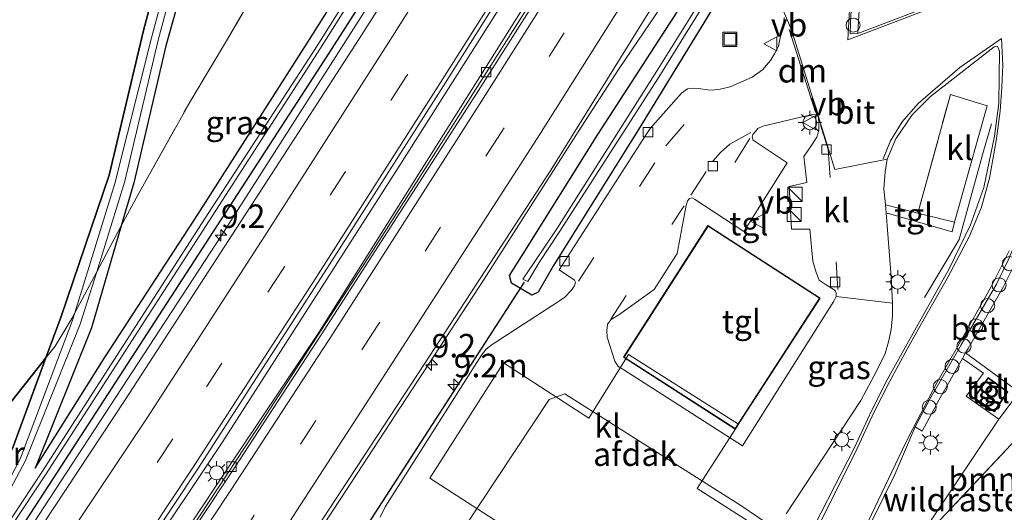
# Model space of a CAD drawing. Units: metres. Extents: x 111830 to 120008, y 399999 to 406251.
# Drawn here: x 118174 to 118279, y 402671 to 402724 of the extents above; entities that cross this region are included whole.
import ezdxf
from ezdxf.enums import TextEntityAlignment as Align

# ---------------------------------------------------------------- set-up
doc = ezdxf.new("R2010")
doc.units = ezdxf.units.M
doc.linetypes.add('IE-TERREINAFSCHEIDING', pattern=[10, 8, -2])
doc.linetypes.add('VW-3-9_STREEP', pattern=[12, 3, -9])
doc.layers.get('0').update_dxf_attribs({"lineweight": 25})
for name, color, linetype, lineweight in [('B-ME-AL-OVERIG-S-B1', 7, 'Continuous', 18), ('B-ME-AM-KILOMETR-S-B1', 7, 'Continuous', 18), ('B-ME-BV-GELEIDECONSTRUCTIE-GELEIDERAIL-L-B1', 213, 'BV-GELEIDERAIL', 18), ('B-ME-GR-BOMENSTRUIKEN-GV-B6', 93, 'Continuous', 18), ('B-ME-GR-BOOM-GV-B6', 93, 'Continuous', 18), ('B-ME-IE-GRASLAND-GV-B6', 93, 'Continuous', 18), ('B-ME-IE-HULPGEOMETRIE-L-B1', 53, 'Continuous', 18), ('B-ME-IE-INRICHTINGSELEMENT-S-B1', 253, 'Continuous', 18), ('B-ME-IE-MEUBILAIR_WEGMEUBILAIR-LICHTMAST-S-B1', 8, 'Continuous', 18), ('B-ME-IE-TERREINAFSCHEIDING-RASTERHEKWERK-L-B1', 8, 'IE-TERREINAFSCHEIDING', 18), ('B-ME-KG-KADASTRAAL-DAKRAND-L-B1', 13, 'Continuous', 18), ('B-ME-OG-BEBOUWING-GV-B6', 173, 'Continuous', 18), ('B-ME-OG-WATER-GV-B6', 153, 'Continuous', 18), ('B-ME-VH-VERH_SOORT-BETON-OVERIG-GV-B6', 8, 'IE-TERREINAFSCHEIDING-NATUURLIJK-HOUTWAL', 18), ('B-ME-VH-VERH_SOORT-BITUMEN-GV-B6', 8, 'IE-TERREINAFSCHEIDING-NATUURLIJK-HOUTWAL', 18), ('B-ME-VH-VERH_SOORT-KLINKERS-GV-B6', 8, 'IE-TERREINAFSCHEIDING-NATUURLIJK-HOUTWAL', 18), ('B-ME-VH-VERH_SOORT-TEGELS-GV-B6', 8, 'Continuous', 18), ('B-ME-VV-KOLK-S-B1', 8, 'Continuous', 18), ('B-ME-VW-MARKERING-39STREEP-015-L-B1', 255, 'VW-3-9_STREEP', 18), ('B-ME-VW-MARKERING-DRIEHOEK-L-B1', 7, 'VW-HAAIETAND70-R-B', 18), ('B-ME-VW-MARKERING-STREEP-015-L-B1', 7, 'Continuous', 18), ('B-ME-VW-MEUBILAIR_WEGMEUBILAIR-VERKEERSBORD-S-B1', 8, 'Continuous', 18)]:
    doc.layers.add(name, color=color, linetype=linetype, lineweight=lineweight)
for name, color, linetype in [('B-ME-GR-BOS-GV-B6', 10, 'Continuous'), ('B-ME-GW-INSTEEKWATERGANG-L-B1', 10, 'Continuous'), ('B-ME-KW-DUIKER-L-B1', 10, 'Continuous')]:
    doc.layers.add(name, color=color, linetype=linetype)
doc.styles.add('NLCS-ISO', font='NLCS-ISO.TTF')
doc.linetypes.add('BV-GELEIDERAIL', pattern='A,10,-3,[108,NLCS.SHX,S=1,R=0,X=0,Y=0],-3', length=16)
doc.linetypes.add('IE-TERREINAFSCHEIDING-NATUURLIJK-HOUTWAL', pattern='A,7,-1.5,[67,NLCS.SHX,S=0.75,R=45,X=0,Y=0],-1.5,7,-1.5,[70,NLCS.SHX,S=0.75,R=0,X=0,Y=0],-1.5', length=20)
doc.linetypes.add('VW-HAAIETAND70-R-B', pattern='A,0,-0.5,[153,NLCS.SHX,S=1,R=180,X=-0.375,Y=0],-0.5', length=1)

# ---------------------------------------------------------------- blocks, each defined once
blk = doc.blocks.new('hecto')
for p, q in [((0, 0.625), (-0.625, 0)), ((0, -0.625), (0, 0.625)), ((-0.625, 0), (0.625, 0)), ((0.625, 0), (0, -0.625))]:
    blk.add_line(p, q)
blk = doc.blocks.new('kast')
blk.add_line((-0.75, -0.75), (0.75, 0.75))
blk.add_lwpolyline([(-0.75, 0.75), (0.75, 0.75), (0.75, -0.75), (-0.75, -0.75)], close=True)
blk = doc.blocks.new('lantaarnpaal')
for p, q in [((0, 0.75), (0, 1.25)), ((-0.75, 0), (-1.25, 0)), ((-0.88, 0.88), (-0.53, 0.53)), ((0.53, 0.53), (0.88, 0.88)), ((0.75, 0), (1.25, 0)), ((-0.53, -0.53), (-0.88, -0.88)), ((0, -0.75), (0, -1.25)), ((0.53, -0.53), (0.88, -0.88))]:
    blk.add_line(p, q)
blk.add_circle((0, 0), 0.75)
blk = doc.blocks.new('dtb')
blk.add_circle((0, 0), 0.75)
blk = doc.blocks.new('kolk')
blk.add_lwpolyline([(-0.5, -0.5), (0.5, -0.5), (0.5, 0.5), (-0.5, 0.5)], close=True)
blk = doc.blocks.new('put')
for p, q in [((0.75, 0.75), (-0.75, 0.75)), ((-0.75, 0.75), (-0.75, -0.75)), ((0.75, -0.75), (0.75, 0.75)), ((-0.75, -0.75), (0.75, -0.75))]:
    blk.add_line(p, q)
blk.add_lwpolyline([(-0.625, 0.625), (0.625, 0.625), (0.625, -0.625), (-0.625, -0.625)], close=True)
blk = doc.blocks.new('verkeersbord')
for p, q in [((0, 0.75), (-0.75, -0.625)), ((0.75, -0.625), (0, 0.75)), ((-0.75, -0.625), (0.75, -0.625))]:
    blk.add_line(p, q)

msp = doc.modelspace()

# ---------------------------------------------------------------- linework, layer by layer
at = {"layer": 'B-ME-BV-GELEIDECONSTRUCTIE-GELEIDERAIL-L-B1'}
for points in [[(118330.917, 402896.364, 8.572), (118316.747, 402873.275, 8.526), (118301.262, 402848.319, 8.502), (118285.911, 402823.43, 8.478), (118269.069, 402796.2, 8.457), (118253.758, 402771.136, 8.43), (118236.808, 402743.979, 8.43), (118213.991, 402707.97, 8.328), (118195.292, 402678.807, 8.313), (118177.527, 402652.203, 8.313), (118163.275, 402631.234, 8.313), (118143.857, 402603.381, 8.274), (118129.517, 402583.182, 8.244), (118116.5, 402565.054, 8.244)], [(118118.404, 402563.488, 7.923), (118129.389, 402578.672, 7.917), (118137.106, 402589.583, 7.902), (118147.073, 402603.713, 7.92), (118156.27, 402616.882, 7.902), (118166.87, 402632.228, 7.905), (118176.623, 402646.598, 7.938), (118186.296, 402660.982, 7.995), (118199.536, 402681.06, 7.998), (118211.186, 402698.983, 8.076), (118221.959, 402715.862, 8.061), (118234.813, 402736.145, 8.09), (118247.582, 402756.47, 8.169), (118267.989, 402789.356, 8.238), (118282.064, 402812.078, 8.295), (118298.881, 402839.3, 8.346), (118316.37, 402867.673, 8.403), (118328.987, 402888.033, 8.442), (118333.011, 402894.609, 8.533)], [(118279.312, 402835.229, 8.161), (118273.046, 402824.993, 8.196), (118248.58, 402785.199, 8.148), (118220.936, 402741.119, 8.14), (118195.083, 402700.646, 8.087), (118168.02, 402659.342, 8.054), (118158.428, 402644.917, 8.044), (118140.96, 402619.639, 8.004), (118112.321, 402579.409, 7.939), (118107.0418, 402572.2137, 7.9327)], [(118242.771, 402726.233, 8.333), (118237.551, 402718.548, 7.713), (118233.196, 402711.811, 8.048), (118223.158, 402696.108, 8.189), (118207.812, 402672.642, 8.277), (118193.828, 402651.428, 8.394), (118186.491, 402640.367, 8.304), (118179.512, 402629.276, 8.32)], [(118270.139, 402694.169, 7.332), (118273.827, 402700.352, 7.776), (118276.422, 402709.758, 7.86), (118277.284, 402712.665, 7.698)]]:
    msp.add_polyline3d(points, dxfattribs=at)
at = {"layer": 'B-ME-GR-BOMENSTRUIKEN-GV-B6'}
for points in [[(118226.428, 402756.571, 7.249), (118216.703, 402740.938, 7.072), (118204.526, 402721.637, 7.182), (118192.635, 402702.986, 7.138), (118182.755, 402687.834, 7.273), (118175.296, 402675.982, 7.068), (118181.289, 402690.91, 7.208), (118184.464, 402701.796, 6.46), (118186.256, 402705.145, 6.957), (118191.877, 402715.147, 7.121), (118195.793, 402721.675, 7.02), (118205.089, 402737.685, 7.148), (118213.908, 402752.611, 7.018), (118216.845, 402757.443, 7.016), (118218.473, 402758.42, 7.294), (118222.441, 402759.966, 7.253), (118226.428, 402756.571, 7.249)], [(118184.464, 402701.796, 6.46), (118185.797, 402706.369, 7.018), (118189.21, 402720.968, 6.908), (118194.183, 402738.661, 6.962), (118196.967, 402747.164, 7.273), (118202.718, 402748.96, 7.273), (118216.845, 402757.443, 7.016), (118213.908, 402752.611, 7.018), (118205.089, 402737.685, 7.148), (118195.793, 402721.675, 7.02), (118191.877, 402715.147, 7.121), (118186.256, 402705.145, 6.957), (118184.464, 402701.796, 6.46)], [(118337.378, 402739.363, 7.158), (118321.902, 402723.512, 7.079), (118321.296, 402722.892, 7.076), (118314.513, 402715.74, 7.198), (118310.558, 402711.57, 7.269), (118309.762, 402710.649, 7.244), (118307.964, 402708.733, 7.31), (118285.764, 402685.287, 7.261), (118269.537, 402668.039, 7.203), (118268.53, 402666.992, 7.527), (118278.064, 402681.198, 7.527), (118280.216, 402684.064, 7.527), (118281.341, 402686.648, 7.413), (118282.5998, 402687.5833, 7.4278), (118283.38, 402688.163, 7.437), (118287.543, 402692.469, 7.514), (118289.048, 402694.455, 7.524), (118289.502, 402695.822, 7.693), (118296.064, 402704.274, 7.484), (118306.553, 402715.358, 7.467), (118308.985, 402713.006, 7.666), (118313.826, 402717.987, 7.651), (118311.394, 402720.459, 7.512), (118318.041, 402727.481, 7.485)], [(118259.44, 402651.019, 7.357), (118258.26, 402650.979, 7.38), (118257.148, 402652.129, 7.408), (118256.813, 402654.818, 7.277), (118268.53, 402666.992, 7.527), (118269.537, 402668.039, 7.203), (118285.764, 402685.287, 7.261), (118307.964, 402708.733, 7.31), (118312.445, 402705.592, 7.278), (118311.969, 402704.734, 7.22), (118308.791, 402699.086, 7.24), (118306.463, 402694.98, 7.31), (118303.871, 402690.959, 7.355), (118301.23, 402687.659, 7.355), (118298.082, 402684.258, 7.355), (118293.876, 402679.907, 7.326), (118288.335, 402674.799, 7.38), (118283.704, 402670.645, 7.347), (118278.684, 402666.297, 7.355), (118272.293, 402661.176, 7.363), (118267.452, 402657.388, 7.343), (118262.74, 402653.785, 7.343), (118259.44, 402651.019, 7.357)]]:
    msp.add_polyline3d(points, dxfattribs=at)
at = {"layer": 'B-ME-GR-BOOM-GV-B6'}
msp.add_polyline3d([(118274.134, 402726.568, 7.397), (118263.027, 402722.292, 7.311), (118263.028, 402722.401, 7.296), (118263.301, 402727.192, 7.381)], dxfattribs=at)
at = {"layer": 'B-ME-GR-BOS-GV-B6'}
for points in [[(118190.785, 402737.415, 6.992), (118186.845, 402722.618, 7.018), (118183.163, 402707.195, 7.038), (118178.065, 402692.131, 7.158), (118176.433, 402687.713, 7.073), (118166.677, 402675.44, 7.126), (118154.402, 402658.287, 7.33), (118148.268, 402649.433, 7.339), (118139.496, 402637.725, 7.341), (118133.832, 402630.326, 7.442), (118125.033, 402619.332, 7.363), (118123.11, 402616.193, 7.537), (118117.42, 402606.269, 7.42)], [(118103.867, 402574.63, 7.408), (118098.117, 402579.066, 7.467), (118102.475, 402585.359, 7.456), (118108.717, 402594.096, 7.458), (118117.42, 402606.269, 7.42), (118123.11, 402616.193, 7.537), (118125.033, 402619.332, 7.363), (118133.832, 402630.326, 7.442), (118139.496, 402637.725, 7.341), (118148.268, 402649.433, 7.339), (118154.402, 402658.287, 7.33), (118166.677, 402675.44, 7.126), (118176.433, 402687.713, 7.073), (118172.864, 402678.051, 7.088), (118166.81, 402666.373, 7.138), (118160.215, 402655.659, 7.268), (118151.333, 402641.978, 7.108), (118140.691, 402626.827, 7.308), (118130.539, 402611.811, 7.293), (118118.496, 402594.866, 7.393), (118104.254, 402575.156, 7.413), (118103.867, 402574.63, 7.408)]]:
    msp.add_polyline3d(points, dxfattribs=at)
at = {"layer": 'B-ME-GW-INSTEEKWATERGANG-L-B1'}
for points in [[(118228.245, 402694.396, 7.425), (118226.087, 402695.686, 7.425), (118225.887, 402696.485, 7.425), (118227.167, 402698.516, 7.425), (118235.287, 402711.518, 7.344), (118244.173, 402725.251, 7.224), (118255.818, 402743.831, 7.221), (118265.146, 402758.476, 7.285), (118276.597, 402777.095, 7.302), (118294.736, 402806.542, 7.236), (118311.181, 402832.887, 7.137), (118312.662, 402834.264, 7.152), (118313.579, 402833.997, 7.211), (118313.46, 402833.94, 7.029), (118313.594, 402832.18, 7.232), (118305.041, 402818.363, 7.178), (118285.181, 402786.256, 7.278), (118267.291, 402757.117, 7.232), (118251.237, 402731.064, 7.299), (118239.621, 402712.07, 7.433), (118230.569, 402697.581, 7.53), (118228.912, 402694.71, 7.425), (118228.245, 402694.396, 7.425)], [(118194.183, 402738.661, 6.962), (118189.21, 402720.968, 6.908), (118185.797, 402706.369, 7.018), (118184.464, 402701.796, 6.46), (118181.289, 402690.91, 7.208), (118175.296, 402675.982, 7.068), (118182.755, 402687.834, 7.273), (118192.635, 402702.986, 7.138), (118204.526, 402721.637, 7.182), (118216.703, 402740.938, 7.072)], [(118219.076, 402739.692, 7.092), (118206.62, 402720.179, 7.142), (118194.723, 402701.912, 7.068), (118177.17, 402674.829, 7.108), (118169.915, 402663.739, 7.078), (118162.843, 402653.75, 6.928), (118153.602, 402640.4, 6.928), (118148.954, 402633.154, 7.376), (118134.152, 402611.632, 7.179)], [(118130.539, 402611.811, 7.293), (118140.691, 402626.827, 7.308), (118151.333, 402641.978, 7.108), (118160.215, 402655.659, 7.268), (118166.81, 402666.373, 7.138), (118172.864, 402678.051, 7.088), (118176.433, 402687.713, 7.073), (118178.065, 402692.131, 7.158), (118183.163, 402707.195, 7.038), (118186.845, 402722.618, 7.018), (118190.785, 402737.415, 6.992)]]:
    msp.add_polyline3d(points, dxfattribs=at)
at = {"layer": 'B-ME-IE-GRASLAND-GV-B6'}
for points in [[(118163.893, 402608.324, 7.566), (118176.952, 402627.173, 7.524), (118190.922, 402647.914, 7.557), (118204.528, 402668.415, 7.593), (118216.798, 402687.077, 7.542), (118230.291, 402707.727, 7.548), (118244.293, 402730.32, 7.539), (118256.715, 402750.382, 7.515), (118270.296, 402772.281, 7.371), (118282.675, 402792.09, 7.347), (118295.576, 402813.015, 7.311), (118307.651, 402832.546, 7.422), (118320.593, 402853.53, 7.374), (118333.067, 402873.669, 7.446), (118341.593, 402887.405, 7.465), (118345.877, 402889.698, 7.287), (118338.031, 402873.783, 7.273), (118332.169, 402862.531, 7.262), (118321.916, 402844.071, 7.262)], [(118137.362, 402595.191, 7.383), (118151.757, 402615.703, 7.389), (118165.024, 402634.869, 7.443), (118179.429, 402656.035, 7.467), (118192.618, 402675.902, 7.524), (118206.421, 402697.294, 7.524), (118218.818, 402716.702, 7.56), (118231.415, 402736.728, 7.572), (118244.208, 402756.954, 7.602), (118257.64, 402778.707, 7.581), (118269.776, 402798.453, 7.635), (118281.996, 402818.207, 7.611), (118295.008, 402839.428, 7.689), (118308.359, 402860.838, 7.65), (118320.251, 402880.021, 7.707)], [(118299.371, 402865.608, 7.389), (118286.214, 402844.379, 7.371), (118273.618, 402824.079, 7.389), (118260.696, 402803.059, 7.383), (118248.135, 402782.612, 7.359), (118235.992, 402763.129, 7.353), (118222.837, 402742.159, 7.332), (118209.831, 402721.713, 7.308), (118199.695, 402706.09, 7.284), (118184.871, 402683.255, 7.284), (118169.782, 402660.434, 7.281), (118156.757, 402641.249, 7.248), (118140.7, 402618.023, 7.212), (118127.612, 402599.512, 7.206)], [(118230.569, 402697.581, 7.53), (118228.912, 402694.71, 7.425), (118228.245, 402694.396, 7.425), (118226.087, 402695.686, 7.425), (118225.887, 402696.485, 7.425), (118227.167, 402698.516, 7.425), (118235.287, 402711.518, 7.344), (118244.173, 402725.251, 7.224), (118255.818, 402743.831, 7.221), (118265.146, 402758.476, 7.285), (118276.597, 402777.095, 7.302), (118294.736, 402806.542, 7.236), (118311.181, 402832.887, 7.137), (118312.662, 402834.264, 7.152), (118313.579, 402833.997, 7.211), (118313.46, 402833.94, 7.029), (118313.594, 402832.18, 7.232), (118305.041, 402818.363, 7.178), (118285.181, 402786.256, 7.278), (118267.291, 402757.117, 7.232), (118251.237, 402731.064, 7.299), (118239.621, 402712.07, 7.433), (118230.569, 402697.581, 7.53)], [(118226.087, 402695.686, 7.425), (118228.245, 402694.396, 7.425), (118228.912, 402694.71, 7.425), (118230.569, 402697.581, 7.53), (118239.621, 402712.07, 7.433), (118251.237, 402731.064, 7.299), (118267.291, 402757.117, 7.232), (118285.181, 402786.256, 7.278), (118305.041, 402818.363, 7.178), (118313.594, 402832.18, 7.232), (118313.46, 402833.94, 7.029), (118313.579, 402833.997, 7.211), (118312.662, 402834.264, 7.152), (118311.181, 402832.887, 7.137), (118294.736, 402806.542, 7.236), (118276.597, 402777.095, 7.302), (118265.146, 402758.476, 7.285), (118255.818, 402743.831, 7.221), (118244.173, 402725.251, 7.224), (118235.287, 402711.518, 7.344), (118227.167, 402698.516, 7.425), (118225.887, 402696.485, 7.425), (118226.087, 402695.686, 7.425)], [(118266.521, 402757.605, 6.712), (118289.03, 402794.337, 6.703), (118309.391, 402826.865, 6.703), (118312.594, 402832.3, 6.748), (118312.259, 402832.469, 6.753), (118311.716, 402831.872, 6.753), (118303.464, 402818.619, 6.786), (118281.441, 402783.178, 6.777), (118266.082, 402757.883, 6.712), (118253.825, 402737.904, 6.716), (118241.546, 402718.257, 6.654), (118230.971, 402701.592, 6.671), (118228.496, 402697.884, 6.672), (118227.298, 402696.122, 6.672), (118227.808, 402695.855, 6.672), (118229.028, 402697.884, 6.672), (118231.323, 402701.347, 6.671), (118241.99, 402717.928, 6.716), (118254.204, 402737.662, 6.716), (118266.521, 402757.605, 6.712)], [(118132.024, 402610.799, 6.463), (118142.404, 402625.775, 6.468), (118152.675, 402640.899, 6.408), (118162.183, 402654.129, 6.418), (118169.116, 402664.347, 6.378), (118176.395, 402675.268, 6.428), (118193.855, 402702.315, 6.478), (118205.732, 402720.74, 6.372), (118217.952, 402740.108, 6.342)], [(118217.566, 402740.357, 6.332), (118205.376, 402720.981, 6.372), (118193.399, 402702.624, 6.488), (118175.991, 402675.546, 6.418), (118168.74, 402664.595, 6.348), (118166.772, 402662.099, 6.438), (118167.952, 402664.995, 6.388), (118174.259, 402676.774, 6.458), (118180.096, 402691.304, 6.578), (118181.846, 402696.907, 6.45)], [(118181.846, 402696.907, 6.45), (118184.464, 402701.796, 6.46), (118181.289, 402690.91, 7.208), (118175.296, 402675.982, 7.068), (118182.755, 402687.834, 7.273), (118192.635, 402702.986, 7.138), (118204.526, 402721.637, 7.182), (118216.703, 402740.938, 7.072)], [(118134.152, 402611.632, 7.179), (118148.954, 402633.154, 7.376), (118153.602, 402640.4, 6.928), (118162.843, 402653.75, 6.928), (118169.915, 402663.739, 7.078), (118177.17, 402674.829, 7.108), (118194.723, 402701.912, 7.068), (118206.62, 402720.179, 7.142), (118219.076, 402739.692, 7.092)], [(118219.076, 402739.692, 7.092), (118206.62, 402720.179, 7.142), (118194.723, 402701.912, 7.068), (118177.17, 402674.829, 7.108), (118169.915, 402663.739, 7.078), (118162.843, 402653.75, 6.928), (118153.602, 402640.4, 6.928), (118148.954, 402633.154, 7.376), (118134.152, 402611.632, 7.179)], [(118237.268, 402739.383, 7.476), (118236.637, 402739.847, 7.545), (118221.258, 402715.373, 7.488), (118205.545, 402690.416, 7.461), (118195.273, 402675.121, 7.455), (118180.497, 402652.91, 7.407), (118167.389, 402633.643, 7.383), (118153.727, 402613.762, 7.362), (118139.656, 402593.924, 7.344)], [(118192.182, 402738.548, 6.512), (118187.675, 402721.814, 6.508), (118183.782, 402706.3, 6.528), (118179.501, 402692.526, 6.53), (118179.182, 402691.93, 6.946), (118177.434, 402688.972, 7.067), (118176.433, 402687.713, 7.073), (118178.065, 402692.131, 7.158), (118183.163, 402707.195, 7.038), (118186.845, 402722.618, 7.018), (118190.785, 402737.415, 6.992)], [(118194.183, 402738.661, 6.962), (118189.21, 402720.968, 6.908), (118185.797, 402706.369, 7.018), (118184.464, 402701.796, 6.46), (118181.846, 402696.907, 6.45), (118184.857, 402706.546, 6.568), (118188.416, 402721.585, 6.498), (118193.012, 402738.857, 6.512)], [(118255.169, 402724.009, 7.461), (118255.087, 402723.051, 7.461), (118254.734, 402721.83, 7.461), (118254.55, 402720.949, 7.461), (118254.114, 402720.109, 7.461), (118253.698, 402719.426, 7.461), (118252.836, 402718.427, 7.461), (118251.76, 402717.643, 7.461), (118249.398, 402716.624, 7.596), (118248.336, 402716.368, 7.596), (118247.485, 402716.251, 7.596), (118246.968, 402716.272, 7.596), (118246.043, 402716.438, 7.596), (118245.454, 402716.477, 7.596), (118244.842, 402716.384, 7.596), (118244.203, 402715.945, 7.596), (118240.885, 402712.152, 7.569), (118240.44, 402711.543, 7.605), (118231.161, 402697.106, 7.581), (118232.807, 402696.003, 7.584), (118232.912, 402695.786, 7.584), (118232.809, 402695.387, 7.584), (118232.438, 402694.896, 7.584), (118231.763, 402694.196, 7.584), (118231.089, 402693.731, 7.584), (118224.032, 402689.159, 7.596), (118223.372, 402688.662, 7.611), (118222.894, 402687.997, 7.611), (118212.627, 402671.829, 7.62), (118212.077, 402670.736, 7.62)], [(118255.387, 402671.113, 7.71), (118263.338, 402683.166, 7.692), (118265.012, 402686.294, 7.686), (118265.916, 402688.194, 7.659), (118266.27, 402689.448, 7.659), (118266.558, 402690.734, 7.659), (118266.708, 402692.202, 7.659), (118266.708, 402693.55, 7.659), (118266.566, 402696.372, 7.659), (118266.048, 402703.183, 7.611), (118273.093, 402701.137, 7.875), (118273.332, 402702.2, 7.875), (118276.808, 402714.591, 7.887), (118272.889, 402715.804, 7.887), (118269.43, 402703.133, 7.965), (118265.961, 402704.016, 7.611), (118265.787, 402705.725, 7.608), (118265.92, 402707.563, 7.587), (118266.139, 402708.887, 7.562), (118267.085, 402711.062, 7.543), (118268.806, 402713.626, 7.469), (118270.782, 402715.587, 7.464), (118277.542, 402720.863, 7.429), (118277.901, 402720.958, 7.416), (118278.132, 402720.418, 7.427)], [(118278.132, 402720.418, 7.427), (118278.06, 402714.88, 7.42), (118277.577, 402711.336, 7.509), (118276.467, 402705.895, 7.569), (118275.039, 402701.904, 7.623), (118272.75, 402697.217, 7.635), (118269.962, 402692.2, 7.62), (118268.06, 402688.819, 7.644), (118266.187, 402685.466, 7.656), (118264.51, 402682.13, 7.629), (118262.662, 402678.158, 7.587), (118256.942, 402667.029, 7.458)], [(118280.216, 402684.064, 7.527), (118274.5136, 402688.2508, 7.6059), (118274.7729, 402688.7075, 7.6045), (118278.5136, 402695.2582, 7.5465), (118279.888, 402698.041, 7.446)], [(118105.032, 402573.731, 6.37), (118103.867, 402574.63, 7.408), (118104.254, 402575.156, 7.413), (118118.496, 402594.866, 7.393), (118130.539, 402611.811, 7.293), (118140.691, 402626.827, 7.308), (118151.333, 402641.978, 7.108), (118160.215, 402655.659, 7.268), (118166.81, 402666.373, 7.138), (118172.864, 402678.051, 7.088), (118176.433, 402687.713, 7.073), (118177.434, 402688.972, 7.067), (118179.182, 402691.93, 6.946), (118179.501, 402692.526, 6.53), (118179.219, 402691.619, 6.598), (118173.714, 402677.034, 6.418), (118167.572, 402665.198, 6.408), (118161.488, 402654.601, 6.398), (118152.322, 402641.145, 6.388), (118142.027, 402626.059, 6.468), (118131.711, 402611.081, 6.463), (118119.697, 402593.987, 6.413), (118105.569, 402574.463, 6.373), (118105.032, 402573.731, 6.37)], [(118189.189, 402610.758, 7.257), (118198.065, 402615.695, 7.254), (118209.619, 402621.144, 7.257), (118216.726, 402624.536, 7.41), (118223.157, 402627.672, 7.374), (118228.169, 402630.412, 7.41), (118232.833, 402633.351, 7.407), (118235.557, 402635.247, 7.419), (118239.322, 402638.21, 7.428), (118243.572, 402641.86, 7.458), (118247.6, 402645.723, 7.509), (118252.397, 402651.436, 7.524), (118255.683, 402655.702, 7.509), (118258.657, 402659.941, 7.527), (118261.402, 402664.388, 7.515), (118264.62, 402670.514, 7.53), (118266.976, 402675.292, 7.515), (118269.143, 402680.355, 7.626), (118269.891, 402679.905, 7.584), (118271.643, 402683.196, 7.621), (118274.1812, 402687.6656, 7.6076), (118276.402, 402686.082, 7.506), (118274.587, 402683.632, 7.527), (118278.064, 402681.198, 7.527)], [(118278.064, 402681.198, 7.527), (118268.53, 402666.992, 7.527), (118256.813, 402654.818, 7.277), (118253.901, 402651.792, 7.294), (118253.164, 402650.891, 7.335), (118250.886, 402648.514, 7.327), (118243.506, 402640.81, 7.302), (118224.529, 402621.096, 7.281), (118220.895, 402617.225, 7.482), (118208.125, 402614.193, 7.281), (118194.64, 402608.972, 7.308)]]:
    msp.add_polyline3d(points, dxfattribs=at)
at = {"layer": 'B-ME-IE-HULPGEOMETRIE-L-B1'}
msp.add_line((118266.708, 402693.55, 7.659), (118260.689, 402694.246, 7.506), dxfattribs=at)
at = {"layer": 'B-ME-IE-TERREINAFSCHEIDING-RASTERHEKWERK-L-B1'}
for points in [[(118117.42, 402606.269, 7.42), (118123.11, 402616.193, 7.537), (118125.033, 402619.332, 7.363), (118133.832, 402630.326, 7.442), (118139.496, 402637.725, 7.341), (118148.268, 402649.433, 7.339), (118154.402, 402658.287, 7.33), (118166.677, 402675.44, 7.126), (118176.433, 402687.713, 7.073), (118177.434, 402688.972, 7.067), (118179.182, 402691.93, 6.946), (118179.501, 402692.526, 6.53), (118181.846, 402696.907, 6.45), (118184.464, 402701.796, 6.46), (118186.256, 402705.145, 6.957), (118191.877, 402715.147, 7.121), (118195.793, 402721.675, 7.02), (118205.089, 402737.685, 7.148), (118213.908, 402752.611, 7.018), (118216.845, 402757.443, 7.016), (118223.692, 402768.705, 7.011), (118223.911, 402768.951, 7.05)], [(118273.332, 402702.2, 7.875), (118269.43, 402703.133, 7.965), (118272.889, 402715.804, 7.887), (118276.808, 402714.591, 7.887), (118273.332, 402702.2, 7.875)], [(118307.964, 402708.733, 7.31), (118285.764, 402685.287, 7.261), (118269.537, 402668.039, 7.203), (118268.53, 402666.992, 7.527), (118256.813, 402654.818, 7.277), (118253.901, 402651.792, 7.294)]]:
    msp.add_polyline3d(points, dxfattribs=at)
at = {"layer": 'B-ME-KG-KADASTRAAL-DAKRAND-L-B1'}
for points in [[(118249.925, 402680.201, 11.673), (118238.083, 402687.805, 11.673), (118247.053, 402701.764, 11.691), (118258.94, 402694.081, 11.712), (118249.925, 402680.201, 11.673)], [(118277.568, 402682.034, 10.047), (118275.459, 402683.453, 10.047), (118276.922, 402685.55, 10.047), (118278.95, 402684.091, 10.047), (118277.568, 402682.034, 10.047)]]:
    msp.add_polyline3d(points, dxfattribs=at)
at = {"layer": 'B-ME-KW-DUIKER-L-B1'}
msp.add_line((118227.444, 402695.781, 6.672), (118206.676, 402663.711, 6.672), dxfattribs=at)
at = {"layer": 'B-ME-OG-BEBOUWING-GV-B6'}
msp.add_polyline3d([(118238.563, 402688.08, 12.858), (118250.3, 402680.667, 12.858), (118245.873, 402673.815, 12.915), (118255.53, 402667.655, 12.915), (118247.596, 402655.395, 12.915), (118217.358, 402674.908, 12.912), (118225.235, 402687.184, 12.858), (118234.338, 402681.311, 12.858), (118238.563, 402688.08, 12.858)], dxfattribs=at)
at = {"layer": 'B-ME-OG-WATER-GV-B6'}
for points in [[(118229.028, 402697.884, 6.672), (118227.808, 402695.855, 6.672), (118227.298, 402696.122, 6.672), (118228.496, 402697.884, 6.672), (118230.971, 402701.592, 6.671), (118241.546, 402718.257, 6.654), (118253.825, 402737.904, 6.716), (118266.082, 402757.883, 6.712), (118281.441, 402783.178, 6.777), (118303.464, 402818.619, 6.786), (118311.716, 402831.872, 6.753), (118312.259, 402832.469, 6.753), (118312.594, 402832.3, 6.748), (118309.391, 402826.865, 6.703), (118289.03, 402794.337, 6.703), (118266.521, 402757.605, 6.712), (118254.204, 402737.662, 6.716), (118241.99, 402717.928, 6.716), (118231.323, 402701.347, 6.671), (118229.028, 402697.884, 6.672)], [(118181.846, 402696.907, 6.45), (118179.501, 402692.526, 6.53), (118183.782, 402706.3, 6.528), (118187.675, 402721.814, 6.508), (118192.182, 402738.548, 6.512), (118195.439, 402748.228, 6.652), (118200.918, 402758.474, 6.592), (118205.107, 402765.208, 6.562), (118210.316, 402772.582, 6.612), (118211.041, 402771.972, 6.552), (118205.754, 402764.791, 6.562), (118201.583, 402758.343, 6.512), (118196.301, 402748.493, 6.612), (118193.012, 402738.857, 6.512), (118188.416, 402721.585, 6.498), (118184.857, 402706.546, 6.568), (118181.846, 402696.907, 6.45)], [(118131.711, 402611.081, 6.463), (118142.027, 402626.059, 6.468), (118152.322, 402641.145, 6.388), (118161.488, 402654.601, 6.398), (118167.572, 402665.198, 6.408), (118173.714, 402677.034, 6.418), (118179.219, 402691.619, 6.598), (118179.501, 402692.526, 6.53), (118181.846, 402696.907, 6.45), (118180.096, 402691.304, 6.578), (118174.259, 402676.774, 6.458), (118167.952, 402664.995, 6.388), (118166.772, 402662.099, 6.438), (118168.74, 402664.595, 6.348), (118175.991, 402675.546, 6.418), (118193.399, 402702.624, 6.488), (118205.376, 402720.981, 6.372), (118217.566, 402740.357, 6.332)], [(118217.952, 402740.108, 6.342), (118205.732, 402720.74, 6.372), (118193.855, 402702.315, 6.478), (118176.395, 402675.268, 6.428), (118169.116, 402664.347, 6.378), (118162.183, 402654.129, 6.418), (118152.675, 402640.899, 6.408), (118142.404, 402625.775, 6.468), (118132.024, 402610.799, 6.463)]]:
    msp.add_polyline3d(points, dxfattribs=at)
at = {"layer": 'B-ME-VH-VERH_SOORT-BETON-OVERIG-GV-B6'}
for points in [[(118263.651, 402736.365, 7.458), (118264.149, 402738.289, 7.442), (118264.717, 402739.976, 7.416), (118266.025, 402743.336, 7.391), (118267.236, 402745.768, 7.372), (118268.213, 402747.436, 7.337), (118268.925, 402747.024, 7.306), (118268.15, 402745.7, 7.342), (118266.607, 402742.672, 7.357), (118265.769, 402740.516, 7.394), (118264.734, 402737.147, 7.432), (118264.058, 402734.049, 7.458), (118263.634, 402730.936, 7.461), (118263.301, 402727.192, 7.381), (118263.028, 402722.401, 7.296), (118263.027, 402722.292, 7.311), (118262.187, 402722.252, 7.323), (118262.244, 402723.434, 7.341), (118262.438, 402727.332, 7.405), (118262.885, 402731.951, 7.493), (118263.651, 402736.365, 7.458)], [(118237.268, 402739.383, 7.476), (118222.309, 402715.836, 7.437), (118205.801, 402690.172, 7.431), (118196.532, 402675.992, 7.404), (118181.41, 402653.219, 7.344), (118168.609, 402634.314, 7.314), (118154.332, 402613.578, 7.347), (118139.602, 402592.488, 7.377), (118125.625, 402572.792, 7.317), (118118.589, 402563.406, 7.362), (118118.117, 402563.809, 7.362), (118125.338, 402573.9, 7.32), (118139.656, 402593.924, 7.344), (118153.727, 402613.762, 7.362), (118167.389, 402633.643, 7.383), (118180.497, 402652.91, 7.407), (118195.273, 402675.121, 7.455), (118205.545, 402690.416, 7.461), (118221.258, 402715.373, 7.488), (118236.637, 402739.847, 7.545), (118237.268, 402739.383, 7.476)], [(118278.5136, 402695.2582, 7.5465), (118274.7729, 402688.7075, 7.6045), (118274.5136, 402688.2508, 7.6059), (118274.1812, 402687.6656, 7.6076), (118271.643, 402683.196, 7.621), (118269.891, 402679.905, 7.584), (118269.143, 402680.355, 7.626), (118270.709, 402683.333, 7.624), (118274.0541, 402689.0979, 7.6069), (118277.8038, 402695.594, 7.5251), (118279.032, 402698.137, 7.427), (118280.009, 402700.397, 7.407), (118280.611, 402700.055, 7.459), (118279.888, 402698.041, 7.446), (118278.5136, 402695.2582, 7.5465)], [(118254.294, 402669.43, 7.71), (118255.832, 402668.408, 7.71), (118248.212, 402657.287, 7.709), (118246.972, 402657.896, 7.709), (118240.13, 402662.238, 7.577), (118237.676, 402658.578, 7.566), (118235.913, 402658.331, 7.554), (118221.327, 402667.686, 7.683), (118220.977, 402669.507, 7.683), (118230.096, 402683.283, 7.578), (118231.783, 402683.897, 7.59), (118250.539, 402671.982, 7.683), (118254.294, 402669.43, 7.71)]]:
    msp.add_polyline3d(points, dxfattribs=at)
at = {"layer": 'B-ME-VH-VERH_SOORT-BITUMEN-GV-B6'}
for points in [[(118127.612, 402599.512, 7.206), (118140.7, 402618.023, 7.212), (118156.757, 402641.249, 7.248), (118169.782, 402660.434, 7.281), (118184.871, 402683.255, 7.284), (118199.695, 402706.09, 7.284), (118209.831, 402721.713, 7.308), (118222.837, 402742.159, 7.332), (118235.992, 402763.129, 7.353), (118248.135, 402782.612, 7.359), (118260.696, 402803.059, 7.383), (118273.618, 402824.079, 7.389), (118286.214, 402844.379, 7.371), (118299.371, 402865.608, 7.389), (118312.26, 402886.392, 7.437), (118322.583, 402903.242, 7.477), (118324.676, 402901.586, 7.549), (118327.407, 402899.266, 7.615), (118330.119, 402897.024, 7.717), (118330.616, 402896.557, 7.756)], [(118330.616, 402896.557, 7.756), (118320.251, 402880.021, 7.707), (118308.359, 402860.838, 7.65), (118295.008, 402839.428, 7.689), (118281.996, 402818.207, 7.611), (118269.776, 402798.453, 7.635), (118257.64, 402778.707, 7.581), (118244.208, 402756.954, 7.602), (118231.415, 402736.728, 7.572), (118218.818, 402716.702, 7.56), (118206.421, 402697.294, 7.524), (118192.618, 402675.902, 7.524), (118179.429, 402656.035, 7.467), (118165.024, 402634.869, 7.443), (118151.757, 402615.703, 7.389), (118137.362, 402595.191, 7.383)], [(118341.593, 402887.405, 7.465), (118333.067, 402873.669, 7.446), (118320.593, 402853.53, 7.374), (118307.651, 402832.546, 7.422), (118295.576, 402813.015, 7.311), (118282.675, 402792.09, 7.347), (118270.296, 402772.281, 7.371), (118256.715, 402750.382, 7.515), (118244.293, 402730.32, 7.539), (118230.291, 402707.727, 7.548), (118216.798, 402687.077, 7.542), (118204.528, 402668.415, 7.593), (118190.922, 402647.914, 7.557), (118176.952, 402627.173, 7.524), (118163.893, 402608.324, 7.566)], [(118139.602, 402592.488, 7.377), (118154.332, 402613.578, 7.347), (118168.609, 402634.314, 7.314), (118181.41, 402653.219, 7.344), (118196.532, 402675.992, 7.404), (118205.801, 402690.172, 7.431), (118222.309, 402715.836, 7.437), (118237.268, 402739.383, 7.476), (118248.123, 402756.224, 7.536), (118261.188, 402777.294, 7.575), (118273.893, 402797.821, 7.599), (118286.416, 402818.029, 7.617), (118299.176, 402838.739, 7.65), (118311.331, 402858.487, 7.656), (118324.261, 402879.366, 7.686)], [(118262.438, 402727.332, 7.405), (118262.244, 402723.434, 7.341), (118262.187, 402722.252, 7.323), (118263.027, 402722.292, 7.311)], [(118263.027, 402722.292, 7.311), (118274.134, 402726.568, 7.397)], [(118246.702, 402652.468, 7.434), (118253.929, 402662.266, 7.458), (118256.942, 402667.029, 7.458), (118262.662, 402678.158, 7.587), (118264.51, 402682.13, 7.629), (118266.187, 402685.466, 7.656), (118268.06, 402688.819, 7.644), (118269.962, 402692.2, 7.62), (118272.75, 402697.217, 7.635), (118275.039, 402701.904, 7.623), (118276.467, 402705.895, 7.569), (118277.577, 402711.336, 7.509), (118278.06, 402714.88, 7.42), (118278.132, 402720.418, 7.427), (118277.901, 402720.958, 7.416), (118277.542, 402720.863, 7.429), (118270.782, 402715.587, 7.464), (118268.806, 402713.626, 7.469), (118267.085, 402711.062, 7.543), (118266.139, 402708.887, 7.562), (118260.563, 402707.799, 7.52), (118258.82, 402713.404, 7.449), (118255.941, 402722.699, 7.351), (118255.0784, 402724.6707, 7.3036)], [(118279.032, 402698.137, 7.427), (118277.8038, 402695.594, 7.5251), (118274.0541, 402689.0979, 7.6069), (118270.709, 402683.333, 7.624), (118269.143, 402680.355, 7.626), (118266.976, 402675.292, 7.515), (118264.62, 402670.514, 7.53), (118261.402, 402664.388, 7.515), (118258.657, 402659.941, 7.527), (118255.683, 402655.702, 7.509), (118252.397, 402651.436, 7.524), (118247.6, 402645.723, 7.509), (118243.572, 402641.86, 7.458), (118239.322, 402638.21, 7.428), (118235.557, 402635.247, 7.419), (118232.833, 402633.351, 7.407), (118228.169, 402630.412, 7.41), (118223.157, 402627.672, 7.374), (118216.726, 402624.536, 7.41), (118209.619, 402621.144, 7.257), (118198.065, 402615.695, 7.254), (118189.189, 402610.758, 7.257)]]:
    msp.add_polyline3d(points, dxfattribs=at)
at = {"layer": 'B-ME-VH-VERH_SOORT-KLINKERS-GV-B6'}
for points in [[(118255.0784, 402724.6707, 7.3036), (118255.941, 402722.699, 7.351)], [(118212.077, 402670.736, 7.62), (118212.627, 402671.829, 7.62), (118222.894, 402687.997, 7.611), (118223.372, 402688.662, 7.611), (118224.032, 402689.159, 7.596), (118231.089, 402693.731, 7.584), (118231.763, 402694.196, 7.584), (118232.438, 402694.896, 7.584), (118232.809, 402695.387, 7.584), (118232.912, 402695.786, 7.584), (118232.807, 402696.003, 7.584), (118231.161, 402697.106, 7.581), (118240.44, 402711.543, 7.605), (118240.885, 402712.152, 7.569), (118244.203, 402715.945, 7.596), (118244.842, 402716.384, 7.596), (118245.454, 402716.477, 7.596), (118246.043, 402716.438, 7.596), (118246.968, 402716.272, 7.596), (118247.485, 402716.251, 7.596), (118248.336, 402716.368, 7.596), (118249.398, 402716.624, 7.596), (118251.76, 402717.643, 7.461), (118252.836, 402718.427, 7.461), (118253.698, 402719.426, 7.461), (118254.114, 402720.109, 7.461), (118254.55, 402720.949, 7.461), (118254.734, 402721.83, 7.461), (118255.087, 402723.051, 7.461), (118255.169, 402724.009, 7.461)], [(118255.941, 402722.699, 7.351), (118258.82, 402713.404, 7.449), (118258.568, 402713.685, 7.602), (118258.202, 402713.658, 7.602), (118257.094, 402713.401, 7.602), (118252.877, 402712.415, 7.578), (118252.348, 402712.182, 7.578), (118252.091, 402711.854, 7.578), (118251.817, 402711.53, 7.578), (118251.737, 402711.236, 7.578), (118251.843, 402710.907, 7.578), (118255.492, 402708.51, 7.578), (118250.863, 402701.192, 7.584), (118245.611, 402704.619, 7.611), (118245.335, 402704.794, 7.611), (118245.069, 402704.698, 7.611), (118244.854, 402704.449, 7.611), (118244.72, 402703.947, 7.611), (118243.761, 402698.855, 7.602), (118241.292, 402695.014, 7.602), (118237.53, 402692.313, 7.602), (118236.706, 402691.798, 7.602), (118236.334, 402691.316, 7.602), (118236.247, 402690.638, 7.602), (118236.292, 402689.91, 7.602), (118237.106, 402687.354, 7.602), (118237.455, 402686.806, 7.602), (118238.058, 402686.432, 7.602), (118250.728, 402678.351, 7.506), (118260.474, 402693.779, 7.506), (118260.689, 402694.246, 7.506), (118266.708, 402693.55, 7.659), (118266.708, 402692.202, 7.659), (118266.558, 402690.734, 7.659), (118266.27, 402689.448, 7.659), (118265.916, 402688.194, 7.659), (118265.012, 402686.294, 7.686), (118263.338, 402683.166, 7.692), (118255.387, 402671.113, 7.71)], [(118276.808, 402714.591, 7.887), (118273.332, 402702.2, 7.875), (118269.43, 402703.133, 7.965), (118272.889, 402715.804, 7.887), (118276.808, 402714.591, 7.887)], [(118260.563, 402707.799, 7.52), (118266.139, 402708.887, 7.562), (118265.92, 402707.563, 7.587), (118265.787, 402705.725, 7.608), (118265.961, 402704.016, 7.611), (118266.048, 402703.183, 7.611), (118266.566, 402696.372, 7.659), (118266.708, 402693.55, 7.659), (118260.689, 402694.246, 7.506), (118260.712, 402694.632, 7.506), (118260.596, 402694.892, 7.506), (118259.517, 402695.57, 7.506), (118258.902, 402695.995, 7.509), (118258.572, 402696.831, 7.509), (118258.212, 402698.029, 7.509), (118257.889, 402701.428, 7.509), (118255.94, 402701.43, 7.509), (118255.691, 402705.975, 7.509), (118257.589, 402706.398, 7.509), (118257.249, 402709.197, 7.449), (118258.042, 402710.33, 7.449), (118258.647, 402711.247, 7.449), (118258.861, 402711.951, 7.449), (118258.858, 402712.622, 7.449), (118258.82, 402713.404, 7.449), (118260.563, 402707.799, 7.52)], [(118254.294, 402669.43, 7.71), (118250.539, 402671.982, 7.683), (118231.783, 402683.897, 7.59), (118230.096, 402683.283, 7.578), (118220.977, 402669.507, 7.683)]]:
    msp.add_polyline3d(points, dxfattribs=at)
at = {"layer": 'B-ME-VH-VERH_SOORT-TEGELS-GV-B6'}
for points in [[(118258.82, 402713.404, 7.449), (118258.858, 402712.622, 7.449), (118258.861, 402711.951, 7.449), (118258.647, 402711.247, 7.449), (118258.042, 402710.33, 7.449), (118257.249, 402709.197, 7.449), (118257.589, 402706.398, 7.509), (118255.691, 402705.975, 7.509), (118255.94, 402701.43, 7.509), (118257.889, 402701.428, 7.509), (118258.212, 402698.029, 7.509), (118258.572, 402696.831, 7.509), (118258.902, 402695.995, 7.509), (118259.517, 402695.57, 7.506), (118260.596, 402694.892, 7.506), (118260.712, 402694.632, 7.506), (118260.689, 402694.246, 7.506), (118260.474, 402693.779, 7.506), (118250.728, 402678.351, 7.506), (118238.058, 402686.432, 7.602), (118237.455, 402686.806, 7.602), (118237.106, 402687.354, 7.602), (118236.292, 402689.91, 7.602), (118236.247, 402690.638, 7.602), (118236.334, 402691.316, 7.602), (118236.706, 402691.798, 7.602), (118237.53, 402692.313, 7.602), (118241.292, 402695.014, 7.602), (118243.761, 402698.855, 7.602), (118244.72, 402703.947, 7.611), (118244.854, 402704.449, 7.611), (118245.069, 402704.698, 7.611), (118245.335, 402704.794, 7.611), (118245.611, 402704.619, 7.611), (118250.863, 402701.192, 7.584), (118255.492, 402708.51, 7.578), (118251.843, 402710.907, 7.578), (118251.737, 402711.236, 7.578), (118251.817, 402711.53, 7.578), (118252.091, 402711.854, 7.578), (118252.348, 402712.182, 7.578), (118252.877, 402712.415, 7.578), (118257.094, 402713.401, 7.602), (118258.202, 402713.658, 7.602), (118258.568, 402713.685, 7.602), (118258.82, 402713.404, 7.449)], [(118265.961, 402704.016, 7.611), (118269.43, 402703.133, 7.965), (118273.332, 402702.2, 7.875), (118273.093, 402701.137, 7.875), (118266.048, 402703.183, 7.611), (118265.961, 402704.016, 7.611)], [(118259.009, 402694.096, 7.5), (118247.038, 402701.833, 7.5), (118238.014, 402687.79, 7.5), (118249.94, 402680.132, 7.5), (118259.009, 402694.096, 7.5)], [(118278.064, 402681.198, 7.527), (118274.587, 402683.632, 7.527), (118276.402, 402686.082, 7.506), (118274.1812, 402687.6656, 7.6076), (118274.5136, 402688.2508, 7.6059), (118280.216, 402684.064, 7.527), (118278.064, 402681.198, 7.527)], [(118276.91, 402685.62, 7.5), (118275.389, 402683.44, 7.5), (118277.582, 402681.965, 7.5), (118279.018, 402684.103, 7.5), (118276.91, 402685.62, 7.5)]]:
    msp.add_polyline3d(points, dxfattribs=at)
at = {"layer": 'B-ME-VW-MARKERING-39STREEP-015-L-B1'}
for p, q in [((118251.516, 402711.084, 7.488), (118246.939, 402703.943, 7.488)), ((118236.672, 402691.854, 7.485), (118244.484, 402703.92, 7.491))]:
    msp.add_line(p, q, dxfattribs=at)
for points in [[(118327.407, 402899.266, 7.615), (118317.504, 402883.099, 7.611), (118304.634, 402862.284, 7.563), (118291.835, 402841.564, 7.584), (118279.124, 402820.959, 7.548), (118266.315, 402800.198, 7.539), (118253.531, 402779.517, 7.509), (118240.704, 402758.852, 7.527), (118227.83, 402738.242, 7.458), (118214.846, 402717.692, 7.446), (118201.73, 402697.228, 7.452), (118189.97, 402679.075, 7.443), (118175.012, 402656.578, 7.389), (118161.382, 402636.457, 7.353), (118147.538, 402616.472, 7.329), (118133.523, 402596.611, 7.305), (118119.441, 402576.784, 7.284), (118112.897, 402567.782, 7.329), (118112.873, 402567.754, 7.329)], [(118336.531, 402891.615, 7.621), (118327.961, 402877.743, 7.614), (118315.314, 402857.189, 7.587), (118302.517, 402836.467, 7.569), (118289.698, 402815.684, 7.479), (118276.824, 402794.889, 7.515), (118263.922, 402774.042, 7.515), (118251.035, 402753.262, 7.521), (118238.126, 402732.519, 7.515), (118224.974, 402711.744, 7.443), (118211.754, 402691.084, 7.485), (118198.345, 402670.497, 7.44), (118184.82, 402650.139, 7.401), (118171.003, 402629.824, 7.374), (118157.082, 402609.635, 7.446), (118142.953, 402589.503, 7.413), (118129.022, 402569.972, 7.383), (118122.202, 402560.534, 7.398)], [(118233.236, 402695.885, 7.47), (118242.551, 402710.33, 7.485), (118247.252, 402715.761, 7.485)], [(118245.201, 402705.056, 7.491), (118247.549, 402708.693, 7.491), (118248.378, 402709.626, 7.488), (118249.383, 402710.499, 7.488), (118251.622, 402711.732, 7.488)], [(118259.048, 402712.542, 7.494), (118259.853, 402709.93, 7.494), (118260.901, 402695.012, 7.494)]]:
    msp.add_polyline3d(points, dxfattribs=at)
at = {"layer": 'B-ME-VW-MARKERING-DRIEHOEK-L-B1'}
msp.add_line((118258.512, 402713.924, 7.431), (118255.699, 402722.715, 7.368), dxfattribs=at)
at = {"layer": 'B-ME-VW-MARKERING-STREEP-015-L-B1'}
for points in [[(118324.676, 402901.586, 7.549), (118314.318, 402884.746, 7.545), (118301.668, 402864.267, 7.488), (118288.679, 402843.276, 7.491), (118275.8, 402822.425, 7.473), (118263.304, 402802.108, 7.449), (118252.515, 402784.608, 7.425), (118238.51, 402762.073, 7.434), (118226.223, 402742.278, 7.392), (118212.922, 402721.267, 7.374), (118199.788, 402700.729, 7.365), (118187.222, 402681.346, 7.35), (118172.881, 402659.793, 7.344), (118159.343, 402639.793, 7.296), (118142.962, 402616.221, 7.272), (118131.278, 402599.641, 7.257), (118117.403, 402580.049, 7.233), (118110.079, 402569.975, 7.272)], [(118330.119, 402897.024, 7.717), (118319.832, 402880.271, 7.698), (118307.562, 402860.369, 7.65), (118294.75, 402839.651, 7.671), (118282.207, 402819.34, 7.608), (118269.421, 402798.661, 7.623), (118257.373, 402779.116, 7.575), (118244.567, 402758.482, 7.59), (118231.519, 402737.606, 7.569), (118218.274, 402716.674, 7.551), (118205.249, 402696.304, 7.515), (118192.075, 402675.963, 7.512), (118178.701, 402655.832, 7.452), (118164.927, 402635.527, 7.425), (118151.293, 402615.831, 7.371), (118137.105, 402595.681, 7.368), (118123.145, 402576.002, 7.332), (118115.616, 402565.587, 7.404)], [(118333.756, 402893.978, 7.693), (118323.741, 402877.668, 7.692), (118311.404, 402857.733, 7.659), (118299.724, 402838.711, 7.647), (118286.65, 402817.637, 7.593), (118274.231, 402797.545, 7.596), (118261.725, 402777.336, 7.572), (118248.048, 402755.237, 7.518), (118235.582, 402735.162, 7.473), (118222.884, 402715.067, 7.419), (118207.109, 402690.399, 7.437), (118196.148, 402673.613, 7.407), (118182.032, 402652.338, 7.341), (118168.744, 402632.745, 7.329), (118154.79, 402612.572, 7.344), (118140.358, 402591.967, 7.371), (118126.37, 402572.351, 7.314), (118119.387, 402562.728, 7.344)], [(118339.291, 402889.376, 7.546), (118330.942, 402875.811, 7.536), (118317.448, 402853.939, 7.497), (118305.607, 402834.81, 7.503), (118293.438, 402815.095, 7.422), (118280.419, 402794.008, 7.413), (118268.149, 402774.103, 7.461), (118254.378, 402751.85, 7.5), (118242.091, 402732.134, 7.527), (118228.806, 402711.1, 7.506), (118210.919, 402683.345, 7.542), (118201.151, 402668.332, 7.521), (118186.806, 402646.755, 7.488), (118173.968, 402627.898, 7.434), (118162.989, 402611.985, 7.506), (118150.58, 402594.315, 7.497)], [(118262.2038, 402726.1242, 7.4235), (118261.9606, 402721.6086, 7.382), (118277.005, 402727.372, 7.453)], [(118265.7148, 402708.9387, 7.5821), (118266.5042, 402710.8564, 7.5639), (118267.7614, 402712.8941, 7.502), (118269.4578, 402714.8321, 7.4682), (118273.9033, 402718.6632, 7.4544), (118278.3512, 402721.7708, 7.4728), (118278.4673, 402718.9225, 7.4458), (118278.388, 402716.5694, 7.4517), (118278.1828, 402714.0211, 7.4483), (118277.7746, 402710.8448, 7.4815), (118277.0755, 402706.8758, 7.5015), (118276.2095, 402703.7919, 7.5308), (118274.9417, 402700.6744, 7.5519), (118272.5595, 402696.1667, 7.5826), (118270.139, 402691.938, 7.698), (118268.315, 402688.713, 7.668), (118266.382, 402685.177, 7.674), (118264.758, 402681.962, 7.644), (118262.95, 402678.075, 7.587), (118258.549, 402669.224, 7.533)], [(118279.146, 402699.116, 7.53), (118277.3, 402695.442, 7.56), (118273.662, 402688.905, 7.512), (118271.456, 402685.073, 7.524), (118268.892, 402680.154, 7.539), (118268.155, 402678.765, 7.629), (118266.652, 402675.56, 7.527), (118264.133, 402670.289, 7.524), (118261.108, 402664.634, 7.506), (118258.37, 402660.166, 7.521), (118255.312, 402655.863, 7.503), (118252.112, 402651.669, 7.512), (118247.222, 402645.934, 7.5), (118243.352, 402642.135, 7.431), (118239.03, 402638.451, 7.413), (118235.213, 402635.484, 7.407), (118232.52, 402633.576, 7.386), (118227.924, 402630.65, 7.38), (118222.886, 402627.924, 7.362), (118216.415, 402624.766, 7.401), (118209.381, 402621.363, 7.263), (118197.812, 402616.004, 7.251), (118189.044, 402612.014, 7.275), (118183.709, 402609.247, 7.236)]]:
    msp.add_polyline3d(points, dxfattribs=at)

# ---------------------------------------------------------------- block references
at = {"layer": 'B-ME-AL-OVERIG-S-B1', "rotation": 90}
for p in [(118262.5105, 402723.1875, 7.499), (118279.184, 402697.7625, 7.6245), (118278.0755, 402695.4925, 7.6495), (118276.865, 402693.296, 7.6835), (118275.6105, 402691.133, 7.7155), (118274.34, 402688.973, 7.734), (118273.0695, 402686.82, 7.748), (118271.818, 402684.6625, 7.7815), (118270.635, 402682.4615, 7.789)]:
    msp.add_blockref('dtb', p, dxfattribs=at)
at = {"layer": 'B-ME-AM-KILOMETR-S-B1', "rotation": 90}
for p in [(118195.101, 402700.789, 8.074), (118217.565, 402686.987, 8.34), (118219.918, 402684.876, 7.764)]:
    msp.add_blockref('hecto', p, dxfattribs=at)
at = {"layer": 'B-ME-IE-INRICHTINGSELEMENT-S-B1', "rotation": 90}
for name, p in [('put', (118249.37, 402721.673, 7.335)), ('kast', (118256.315, 402705.147, 9.147)), ('kast', (118256.214, 402703.011, 9.144))]:
    msp.add_blockref(name, p, dxfattribs=at)
at = {"layer": 'B-ME-IE-MEUBILAIR_WEGMEUBILAIR-LICHTMAST-S-B1', "rotation": 90}
for p in [(118257.899, 402712.792, 7.602), (118267.266, 402695.809, 7.656), (118261.308, 402679.016, 7.935), (118270.774, 402678.67, 7.518), (118194.629, 402675.478, 7.524)]:
    msp.add_blockref('lantaarnpaal', p, dxfattribs=at)
at = {"layer": 'B-ME-VV-KOLK-S-B1', "rotation": 90}
for p in [(118223.384, 402718.17, 7.491), (118240.64, 402711.788, 7.383), (118259.662, 402709.93, 7.551), (118247.56, 402708.156, 7.353), (118231.75, 402698.023, 7.395), (118260.598, 402695.808, 7.551), (118196.226, 402676.124, 7.389)]:
    msp.add_blockref('kolk', p, dxfattribs=at)
at = {"layer": 'B-ME-VW-MEUBILAIR_WEGMEUBILAIR-VERKEERSBORD-S-B1', "rotation": 90}
for p in [(118253.737, 402721.185, 7.413), (118257.899, 402712.792, 7.602), (118252.322, 402702.299, 7.59)]:
    msp.add_blockref('verkeersbord', p, dxfattribs=at)

# ---------------------------------------------------------------- texts
at = {"layer": 'B-ME-AM-KILOMETR-S-B1', "ltscale": 0.2, "style": 'NLCS-ISO'}
for s, p in [('9.2', (118195.101, 402700.789, 8.074)), ('9.2', (118217.565, 402686.987, 8.34)), ('9.2m', (118219.918, 402684.876, 7.764))]:
    msp.add_text(s, height=2.5, dxfattribs=at).set_placement(p, align=Align.BOTTOM_LEFT)
at = {"layer": 'B-ME-GR-BOMENSTRUIKEN-GV-B6', "ltscale": 0.2, "style": 'NLCS-ISO'}
msp.add_text('bmn en strkn', height=2.5, dxfattribs=at).set_placement((118283.1666, 402674.7948), align=Align.MIDDLE_CENTER)
at = {"layer": 'B-ME-IE-GRASLAND-GV-B6', "ltscale": 0.2, "style": 'NLCS-ISO'}
for p in [(118196.846, 402712.795), (118261.015, 402686.713)]:
    msp.add_text('gras', height=2.5, dxfattribs=at).set_placement(p, align=Align.MIDDLE_CENTER)
at = {"layer": 'B-ME-IE-TERREINAFSCHEIDING-RASTERHEKWERK-L-B1', "ltscale": 0.2, "style": 'NLCS-ISO'}
for p in [(118166.1511, 402677.5493), (118273.7515, 402672.6102)]:
    msp.add_text('wildraster', height=2.5, dxfattribs=at).set_placement(p, align=Align.MIDDLE_CENTER)
at = {"layer": 'B-ME-OG-BEBOUWING-GV-B6', "ltscale": 0.2, "style": 'NLCS-ISO'}
msp.add_text('afdak', height=2.5, dxfattribs=at).set_placement((118239.2618, 402677.455), align=Align.MIDDLE_CENTER)
at = {"layer": 'B-ME-VH-VERH_SOORT-BETON-OVERIG-GV-B6', "ltscale": 0.2, "style": 'NLCS-ISO'}
msp.add_text('bet', height=2.5, dxfattribs=at).set_placement((118275.5519, 402690.8834), align=Align.MIDDLE_CENTER)
at = {"layer": 'B-ME-VH-VERH_SOORT-BITUMEN-GV-B6', "ltscale": 0.2, "style": 'NLCS-ISO'}
msp.add_text('bit', height=2.5, dxfattribs=at).set_placement((118262.721, 402713.9146), align=Align.MIDDLE_CENTER)
at = {"layer": 'B-ME-VH-VERH_SOORT-KLINKERS-GV-B6', "ltscale": 0.2, "style": 'NLCS-ISO'}
for p in [(118273.8534, 402710.0638), (118260.7323, 402703.4258), (118236.3348, 402680.4587)]:
    msp.add_text('kl', height=2.5, dxfattribs=at).set_placement(p, align=Align.MIDDLE_CENTER)
at = {"layer": 'B-ME-VH-VERH_SOORT-TEGELS-GV-B6', "ltscale": 0.2, "style": 'NLCS-ISO'}
for p in [(118268.9708, 402702.9475), (118251.3937, 402702.0266), (118250.602, 402691.5894), (118276.5754, 402684.5843), (118277.1618, 402684.1496)]:
    msp.add_text('tgl', height=2.5, dxfattribs=at).set_placement(p, align=Align.MIDDLE_CENTER)
at = {"layer": 'B-ME-VW-MARKERING-DRIEHOEK-L-B1', "ltscale": 0.2, "style": 'NLCS-ISO'}
msp.add_text('dm', height=2.5, dxfattribs=at).set_placement((118257.1055, 402718.3195), align=Align.MIDDLE_CENTER)
at = {"layer": 'B-ME-VW-MEUBILAIR_WEGMEUBILAIR-VERKEERSBORD-S-B1', "ltscale": 0.2, "style": 'NLCS-ISO'}
for p in [(118253.737, 402721.185, 7.413), (118257.899, 402712.792, 7.602), (118252.322, 402702.299, 7.59)]:
    msp.add_text('vb', height=2.5, dxfattribs=at).set_placement(p, align=Align.BOTTOM_LEFT)

doc.saveas('drawing.dxf')
